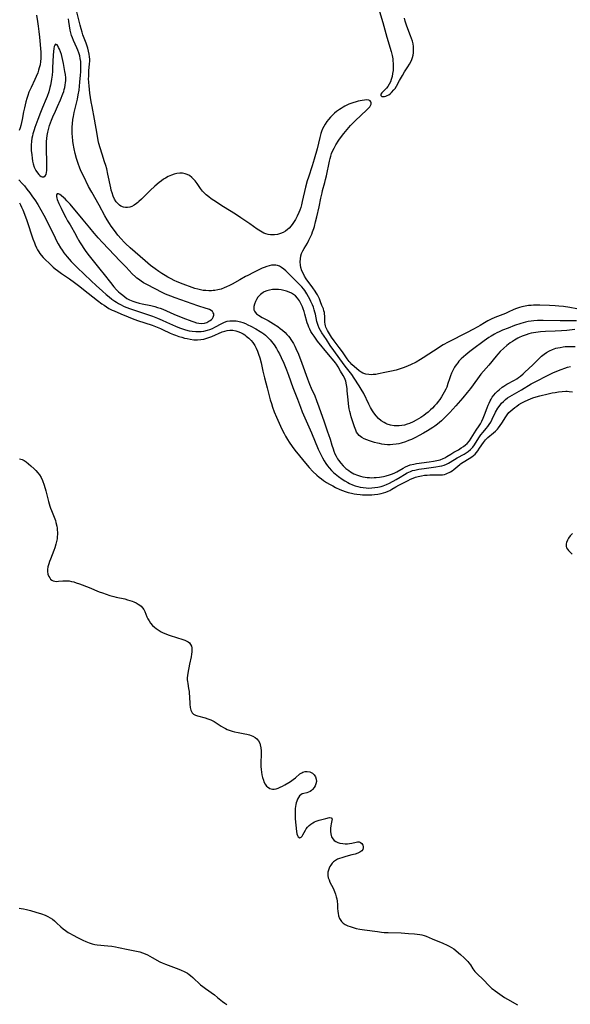
# Model space of a CAD drawing. Units: inches. Extents: x 2102338 to 2107739, y 212853 to 218293.
# Drawn here: x 2105374 to 2105509, y 214885 to 215127 of the extents above; entities that cross this region are included whole.
import ezdxf

# ---------------------------------------------------------------- set-up
doc = ezdxf.new("R2010")
doc.units = ezdxf.units.IN
doc.header["$MEASUREMENT"] = 0
doc.layers.add('c_29_T13S_R20E', color=135, linetype='Continuous')

msp = doc.modelspace()

# ---------------------------------------------------------------- linework, layer by layer
at = {"layer": 'c_29_T13S_R20E'}
for points in [[(2105510.68, 215055.57, 832), (2105509, 215055.87, 832), (2105507.45, 215056.08, 832), (2105506.3, 215056.2, 832), (2105505.4, 215056.28, 832), (2105503.97, 215056.35, 832), (2105501.64, 215056.42, 832), (2105500.84, 215056.43, 832), (2105500.04, 215056.42, 832), (2105499.45, 215056.38, 832), (2105498.83, 215056.33, 832), (2105498.02, 215056.21, 832), (2105497.22, 215056.05, 832), (2105496.59, 215055.87, 832), (2105495.9, 215055.63, 832), (2105495.22, 215055.35, 832), (2105493.83, 215054.69, 832), (2105493.18, 215054.41, 832), (2105490.52, 215053.41, 832), (2105489.62, 215053.01, 832), (2105488.81, 215052.6, 832), (2105488.03, 215052.14, 832), (2105486.95, 215051.47, 832), (2105486.36, 215051.12, 832), (2105485.15, 215050.45, 832), (2105483.72, 215049.71, 832), (2105479.1, 215047.37, 832), (2105477.84, 215046.67, 832), (2105477.17, 215046.27, 832), (2105476.6, 215045.9, 832), (2105474.37, 215044.4, 832), (2105472.95, 215043.48, 832), (2105472.27, 215043.06, 832), (2105471.2, 215042.46, 832), (2105469.81, 215041.75, 832), (2105469.26, 215041.5, 832), (2105468.66, 215041.26, 832), (2105468.06, 215041.03, 832), (2105467.01, 215040.69, 832), (2105466.34, 215040.51, 832), (2105465.12, 215040.23, 832), (2105463.49, 215039.89, 832), (2105461.95, 215039.56, 832), (2105461.29, 215039.44, 832), (2105460.68, 215039.37, 832), (2105460.28, 215039.36, 832), (2105459.55, 215039.39, 832), (2105458.85, 215039.5, 832), (2105458.1, 215039.76, 832), (2105457.73, 215039.96, 832), (2105457.25, 215040.3, 832), (2105455.44, 215041.9, 832), (2105454.99, 215042.33, 832), (2105454.78, 215042.57, 832), (2105454.23, 215043.27, 832), (2105453.09, 215044.97, 832), (2105452.3, 215046.06, 832), (2105451.53, 215047.06, 832), (2105451.07, 215047.69, 832), (2105450.45, 215048.61, 832), (2105449.45, 215050.18, 832), (2105449.18, 215050.69, 832), (2105449.04, 215051.01, 832), (2105448.93, 215051.34, 832), (2105448.84, 215051.74, 832), (2105448.78, 215052.25, 832), (2105448.77, 215052.77, 832), (2105448.76, 215053.84, 832), (2105448.73, 215054.24, 832), (2105448.65, 215054.66, 832), (2105448.55, 215055.08, 832), (2105448.41, 215055.51, 832), (2105448.07, 215056.4, 832), (2105447.73, 215057.23, 832), (2105447.42, 215057.97, 832), (2105446.93, 215058.98, 832), (2105446.67, 215059.45, 832), (2105446.39, 215059.91, 832), (2105445.85, 215060.72, 832), (2105444.18, 215062.95, 832), (2105443.78, 215063.55, 832), (2105443.49, 215064.1, 832), (2105443.15, 215064.89, 832), (2105442.9, 215065.72, 832), (2105442.79, 215066.31, 832), (2105442.73, 215067.06, 832), (2105442.76, 215067.8, 832), (2105442.88, 215068.53, 832), (2105443.07, 215069.13, 832), (2105443.37, 215069.8, 832), (2105443.66, 215070.33, 832), (2105444.48, 215071.71, 832), (2105444.85, 215072.38, 832), (2105445.27, 215073.25, 832), (2105445.54, 215073.85, 832), (2105445.78, 215074.46, 832), (2105446.05, 215075.26, 832), (2105446.22, 215075.8, 832), (2105446.51, 215076.9, 832), (2105446.79, 215078.14, 832), (2105447.34, 215080.59, 832), (2105447.78, 215082.75, 832), (2105448.08, 215084.07, 832), (2105448.21, 215084.6, 832), (2105448.79, 215086.62, 832), (2105448.97, 215087.3, 832), (2105449.19, 215088.25, 832), (2105449.91, 215091.82, 832), (2105450.06, 215092.45, 832), (2105450.24, 215093.07, 832), (2105450.44, 215093.68, 832), (2105450.69, 215094.28, 832), (2105451.07, 215095.05, 832), (2105451.5, 215095.8, 832), (2105452.23, 215096.96, 832), (2105452.88, 215097.9, 832), (2105453.42, 215098.6, 832), (2105454.22, 215099.58, 832), (2105455.09, 215100.58, 832), (2105455.66, 215101.18, 832), (2105456.34, 215101.83, 832), (2105459.01, 215104.34, 832), (2105459.34, 215104.66, 832), (2105459.82, 215105.21, 832), (2105460.02, 215105.53, 832), (2105460.14, 215105.84, 832), (2105460.17, 215106.13, 832), (2105460.11, 215106.42, 832), (2105459.94, 215106.66, 832), (2105459.58, 215106.85, 832), (2105459.03, 215106.91, 832), (2105458.49, 215106.85, 832), (2105457.97, 215106.77, 832), (2105456.93, 215106.55, 832), (2105456.45, 215106.42, 832), (2105455.67, 215106.18, 832), (2105455.18, 215106.01, 832), (2105454.71, 215105.82, 832), (2105454.15, 215105.57, 832), (2105453.7, 215105.34, 832), (2105453.26, 215105.09, 832), (2105452.8, 215104.8, 832), (2105452.36, 215104.5, 832), (2105451.67, 215104.01, 832), (2105451.16, 215103.59, 832), (2105450.66, 215103.14, 832), (2105450.15, 215102.63, 832), (2105449.67, 215102.09, 832), (2105449.28, 215101.58, 832), (2105448.85, 215100.95, 832), (2105448.51, 215100.38, 832), (2105448.22, 215099.78, 832), (2105447.94, 215099.1, 832), (2105447.79, 215098.64, 832), (2105447.52, 215097.67, 832), (2105447.2, 215096.28, 832), (2105446.85, 215094.84, 832), (2105446.17, 215092.33, 832), (2105445.69, 215090.71, 832), (2105444.74, 215087.91, 832), (2105444.46, 215087.01, 832), (2105444.04, 215085.45, 832), (2105443.23, 215081.9, 832), (2105443.02, 215081.06, 832), (2105442.84, 215080.44, 832), (2105442.63, 215079.8, 832), (2105442.4, 215079.18, 832), (2105442, 215078.28, 832), (2105441.57, 215077.49, 832), (2105441.26, 215076.99, 832), (2105440.93, 215076.51, 832), (2105440.48, 215075.93, 832), (2105440, 215075.4, 832), (2105439.56, 215075, 832), (2105439.1, 215074.66, 832), (2105438.51, 215074.32, 832), (2105437.89, 215074.05, 832), (2105437.12, 215073.82, 832), (2105436.44, 215073.71, 832), (2105435.94, 215073.7, 832), (2105435.44, 215073.73, 832), (2105434.84, 215073.83, 832), (2105434.31, 215073.97, 832), (2105433.8, 215074.16, 832), (2105433.35, 215074.37, 832), (2105432.92, 215074.61, 832), (2105432.17, 215075.1, 832), (2105430.3, 215076.44, 832), (2105428.16, 215077.91, 832), (2105426.79, 215078.79, 832), (2105423.86, 215080.6, 832), (2105421.48, 215082.16, 832), (2105420.85, 215082.59, 832), (2105420.24, 215083.03, 832), (2105419.6, 215083.57, 832), (2105419.03, 215084.12, 832), (2105418.73, 215084.46, 832), (2105418.21, 215085.13, 832), (2105417.37, 215086.37, 832), (2105416.92, 215086.97, 832), (2105416.52, 215087.43, 832), (2105416.09, 215087.85, 832), (2105415.53, 215088.27, 832), (2105414.92, 215088.58, 832), (2105414.42, 215088.74, 832), (2105413.8, 215088.84, 832), (2105413.16, 215088.85, 832), (2105412.42, 215088.77, 832), (2105411.74, 215088.61, 832), (2105411.05, 215088.38, 832), (2105410.3, 215088.04, 832), (2105409.6, 215087.66, 832), (2105409.14, 215087.37, 832), (2105408.62, 215087.01, 832), (2105408.04, 215086.56, 832), (2105406.96, 215085.65, 832), (2105405.86, 215084.63, 832), (2105403.74, 215082.47, 832), (2105403.1, 215081.88, 832), (2105402.85, 215081.67, 832), (2105402.51, 215081.4, 832), (2105401.92, 215081, 832), (2105401.32, 215080.68, 832), (2105400.81, 215080.5, 832), (2105400.3, 215080.41, 832), (2105399.79, 215080.43, 832), (2105399.3, 215080.53, 832), (2105398.65, 215080.8, 832), (2105398.33, 215081, 832), (2105398.03, 215081.25, 832), (2105397.79, 215081.49, 832), (2105397.51, 215081.85, 832), (2105397.11, 215082.51, 832), (2105396.77, 215083.24, 832), (2105396.48, 215084.08, 832), (2105396.3, 215084.69, 832), (2105396.15, 215085.31, 832), (2105395.47, 215088.63, 832), (2105395.16, 215089.92, 832), (2105394.91, 215090.8, 832), (2105394.63, 215091.68, 832), (2105394.01, 215093.54, 832), (2105393.53, 215095.07, 832), (2105393.24, 215096.19, 832), (2105393.08, 215096.89, 832), (2105392.78, 215098.45, 832), (2105392.16, 215102.13, 832), (2105391.56, 215105.28, 832), (2105391.35, 215106.43, 832), (2105391.02, 215108.54, 832), (2105390.91, 215109.42, 832), (2105390.82, 215110.3, 832), (2105390.76, 215111.18, 832), (2105390.73, 215112.1, 832), (2105390.74, 215112.64, 832), (2105390.8, 215114.09, 832), (2105390.93, 215115.64, 832), (2105390.98, 215116.49, 832), (2105390.98, 215116.88, 832), (2105390.95, 215117.48, 832), (2105390.87, 215118.11, 832), (2105390.72, 215118.85, 832), (2105390.53, 215119.58, 832), (2105390.36, 215120.11, 832), (2105390.1, 215120.84, 832), (2105389.32, 215122.87, 832), (2105389.1, 215123.53, 832), (2105388.85, 215124.36, 832), (2105388.63, 215125.21, 832), (2105387.82, 215128.49, 832)], [(2105462.2, 215128.63, 832), (2105463.01, 215125.88, 832), (2105463.99, 215122.26, 832), (2105465.04, 215118.78, 832), (2105465.3, 215117.78, 832), (2105465.46, 215116.93, 832), (2105465.52, 215116.49, 832), (2105465.57, 215115.84, 832), (2105465.59, 215115.18, 832), (2105465.57, 215114.53, 832), (2105465.53, 215114.07, 832), (2105465.44, 215113.36, 832), (2105465.3, 215112.6, 832), (2105465.1, 215111.87, 832), (2105464.88, 215111.32, 832), (2105464.59, 215110.73, 832), (2105464.24, 215110.2, 832), (2105463.89, 215109.76, 832), (2105462.79, 215108.59, 832), (2105462.57, 215108.31, 832), (2105462.5, 215107.98, 832), (2105462.78, 215107.72, 832), (2105463.16, 215107.68, 832), (2105463.46, 215107.73, 832), (2105463.76, 215107.82, 832), (2105464.13, 215107.97, 832), (2105464.5, 215108.16, 832), (2105464.83, 215108.4, 832), (2105465.15, 215108.7, 832), (2105465.74, 215109.35, 832), (2105466.03, 215109.7, 832), (2105466.41, 215110.28, 832), (2105467.15, 215111.66, 832), (2105467.82, 215112.9, 832), (2105468.35, 215113.75, 832), (2105469.2, 215115, 832), (2105469.6, 215115.67, 832), (2105469.95, 215116.38, 832), (2105470.13, 215116.82, 832), (2105470.29, 215117.27, 832), (2105470.44, 215117.87, 832), (2105470.54, 215118.47, 832), (2105470.58, 215118.83, 832), (2105470.6, 215119.41, 832), (2105470.56, 215119.99, 832), (2105470.46, 215120.64, 832), (2105470.3, 215121.29, 832), (2105470.1, 215121.94, 832), (2105469.86, 215122.6, 832), (2105469.17, 215124.38, 832), (2105468.85, 215125.26, 832), (2105468.54, 215126.23, 832), (2105468.35, 215126.94, 832)], [(2105377.93, 215127.7, 830), (2105378.18, 215126.18, 830), (2105378.34, 215125.03, 830), (2105378.5, 215123.72, 830), (2105378.65, 215122.3, 830), (2105378.98, 215118.58, 830), (2105379.01, 215117.66, 830), (2105379, 215117.04, 830), (2105378.93, 215116.29, 830), (2105378.79, 215115.51, 830), (2105378.59, 215114.73, 830), (2105378.44, 215114.21, 830), (2105378.2, 215113.53, 830), (2105377.85, 215112.65, 830), (2105377.52, 215111.9, 830), (2105376.58, 215109.93, 830), (2105376.06, 215108.76, 830), (2105375.74, 215107.92, 830), (2105375.5, 215107.19, 830), (2105375.28, 215106.44, 830), (2105375.09, 215105.7, 830), (2105374.92, 215104.96, 830), (2105374.72, 215103.98, 830), (2105374.37, 215102.04, 830), (2105374.21, 215101.29, 830), (2105374.05, 215100.62, 830), (2105373.86, 215099.98, 830), (2105373.64, 215099.4, 830)], [(2105510.66, 215052.63, 830), (2105507.76, 215052.58, 830), (2105506.6, 215052.57, 830), (2105502.4, 215052.66, 830), (2105501.03, 215052.64, 830), (2105500.11, 215052.58, 830), (2105499.45, 215052.51, 830), (2105498.78, 215052.4, 830), (2105498.11, 215052.26, 830), (2105496.91, 215051.93, 830), (2105495.41, 215051.43, 830), (2105493.8, 215050.82, 830), (2105492.47, 215050.27, 830), (2105491.65, 215049.9, 830), (2105491.07, 215049.61, 830), (2105490.5, 215049.32, 830), (2105489.68, 215048.84, 830), (2105489.1, 215048.48, 830), (2105487.91, 215047.66, 830), (2105485.05, 215045.57, 830), (2105484.42, 215045.08, 830), (2105483.44, 215044.27, 830), (2105482.87, 215043.77, 830), (2105482.29, 215043.22, 830), (2105481.74, 215042.66, 830), (2105481.42, 215042.28, 830), (2105481.03, 215041.77, 830), (2105480.64, 215041.17, 830), (2105480.3, 215040.54, 830), (2105479.93, 215039.76, 830), (2105479.65, 215039.04, 830), (2105479.42, 215038.38, 830), (2105479.04, 215037.2, 830), (2105478.72, 215036.33, 830), (2105478.47, 215035.77, 830), (2105478.1, 215035.03, 830), (2105477.79, 215034.49, 830), (2105477.47, 215033.95, 830), (2105477.01, 215033.27, 830), (2105476.61, 215032.73, 830), (2105476.19, 215032.21, 830), (2105475.72, 215031.68, 830), (2105475.23, 215031.17, 830), (2105474.73, 215030.7, 830), (2105474.14, 215030.18, 830), (2105473.61, 215029.76, 830), (2105473.07, 215029.35, 830), (2105472.36, 215028.86, 830), (2105471.81, 215028.52, 830), (2105471.25, 215028.19, 830), (2105470.44, 215027.75, 830), (2105469.62, 215027.38, 830), (2105468.98, 215027.16, 830), (2105468.33, 215026.98, 830), (2105467.67, 215026.85, 830), (2105467.01, 215026.78, 830), (2105466.42, 215026.77, 830), (2105465.77, 215026.81, 830), (2105464.9, 215026.96, 830), (2105464.06, 215027.23, 830), (2105463.75, 215027.37, 830), (2105463.34, 215027.59, 830), (2105462.64, 215028.06, 830), (2105462, 215028.62, 830), (2105461.39, 215029.25, 830), (2105460.83, 215029.95, 830), (2105460.46, 215030.49, 830), (2105460, 215031.29, 830), (2105459.57, 215032.13, 830), (2105458.32, 215034.73, 830), (2105457.74, 215035.81, 830), (2105457.25, 215036.6, 830), (2105456, 215038.48, 830), (2105455.37, 215039.4, 830), (2105455.06, 215039.82, 830), (2105453.76, 215041.47, 830), (2105452.44, 215043.29, 830), (2105450.96, 215045.29, 830), (2105450.09, 215046.56, 830), (2105449.16, 215047.98, 830), (2105448.06, 215049.62, 830), (2105447.7, 215050.2, 830), (2105447.38, 215050.83, 830), (2105447.12, 215051.47, 830), (2105446.97, 215051.96, 830), (2105446.84, 215052.45, 830), (2105446.46, 215054.22, 830), (2105446.32, 215054.75, 830), (2105446.17, 215055.28, 830), (2105445.96, 215055.92, 830), (2105445.73, 215056.55, 830), (2105445.37, 215057.38, 830), (2105445.17, 215057.79, 830), (2105444.79, 215058.52, 830), (2105444.37, 215059.22, 830), (2105443.85, 215060.01, 830), (2105443.49, 215060.48, 830), (2105443.11, 215060.93, 830), (2105442.74, 215061.33, 830), (2105442.36, 215061.72, 830), (2105440.98, 215063.05, 830), (2105439.21, 215064.85, 830), (2105438.67, 215065.32, 830), (2105438.09, 215065.73, 830), (2105437.64, 215065.99, 830), (2105437.17, 215066.17, 830), (2105436.76, 215066.26, 830), (2105436.33, 215066.3, 830), (2105435.65, 215066.25, 830), (2105435.11, 215066.13, 830), (2105434.55, 215065.96, 830), (2105433.87, 215065.7, 830), (2105433.38, 215065.5, 830), (2105432.05, 215064.89, 830), (2105431.2, 215064.47, 830), (2105429.81, 215063.77, 830), (2105429.31, 215063.49, 830), (2105427.88, 215062.7, 830), (2105426.01, 215061.62, 830), (2105425.33, 215061.25, 830), (2105424.63, 215060.91, 830), (2105424.05, 215060.66, 830), (2105423.29, 215060.41, 830), (2105422.51, 215060.21, 830), (2105421.72, 215060.07, 830), (2105421.35, 215060.03, 830), (2105420.9, 215060, 830), (2105420.23, 215059.98, 830), (2105419.56, 215060.01, 830), (2105418.89, 215060.08, 830), (2105418.21, 215060.19, 830), (2105417.52, 215060.36, 830), (2105416.82, 215060.56, 830), (2105416.13, 215060.79, 830), (2105413.99, 215061.58, 830), (2105412.44, 215062.2, 830), (2105411.78, 215062.5, 830), (2105410.97, 215062.88, 830), (2105410.18, 215063.3, 830), (2105409.5, 215063.7, 830), (2105408.74, 215064.19, 830), (2105407.99, 215064.69, 830), (2105407.04, 215065.37, 830), (2105405.96, 215066.21, 830), (2105404.62, 215067.35, 830), (2105400.93, 215070.57, 830), (2105399.82, 215071.58, 830), (2105399.43, 215071.96, 830), (2105398.7, 215072.73, 830), (2105397.89, 215073.68, 830), (2105397.04, 215074.79, 830), (2105396.29, 215075.84, 830), (2105395.83, 215076.52, 830), (2105395.29, 215077.41, 830), (2105394.71, 215078.41, 830), (2105393.28, 215081.05, 830), (2105391.47, 215084.18, 830), (2105390.7, 215085.64, 830), (2105389.42, 215088.21, 830), (2105388.83, 215089.49, 830), (2105388.48, 215090.32, 830), (2105388.21, 215091.03, 830), (2105387.97, 215091.75, 830), (2105387.74, 215092.48, 830), (2105387.39, 215093.75, 830), (2105387.15, 215094.84, 830), (2105386.91, 215096.17, 830), (2105386.83, 215096.76, 830), (2105386.72, 215097.91, 830), (2105386.69, 215098.53, 830), (2105386.68, 215099.7, 830), (2105386.69, 215100.24, 830), (2105386.74, 215100.98, 830), (2105386.87, 215102.1, 830), (2105386.99, 215102.83, 830), (2105387.19, 215103.79, 830), (2105387.99, 215107.1, 830), (2105388.19, 215108.13, 830), (2105388.36, 215109.24, 830), (2105388.58, 215111.25, 830), (2105388.72, 215112.94, 830), (2105388.77, 215113.78, 830), (2105388.81, 215114.64, 830), (2105388.81, 215115.49, 830), (2105388.77, 215116.32, 830), (2105388.68, 215117.05, 830), (2105388.54, 215117.74, 830), (2105388.34, 215118.44, 830), (2105388.08, 215119.14, 830), (2105387.86, 215119.68, 830), (2105387.02, 215121.5, 830), (2105386.76, 215122.1, 830), (2105386.53, 215122.71, 830), (2105386.33, 215123.35, 830), (2105386.19, 215124.02, 830), (2105385.87, 215126.15, 830), (2105385.74, 215126.81, 830)], [(2105373.58, 215087.27, 830), (2105374.5, 215086.25, 830), (2105374.94, 215085.73, 830), (2105375.57, 215084.96, 830), (2105376.26, 215084.05, 830), (2105376.96, 215083.08, 830), (2105377.49, 215082.29, 830), (2105378.2, 215081.16, 830), (2105378.99, 215079.84, 830), (2105379.72, 215078.52, 830), (2105380.5, 215077.01, 830), (2105382.46, 215072.99, 830), (2105382.86, 215072.23, 830), (2105383.23, 215071.54, 830), (2105383.84, 215070.53, 830), (2105384.23, 215069.93, 830), (2105384.65, 215069.34, 830), (2105385.48, 215068.29, 830), (2105386.45, 215067.19, 830), (2105387.36, 215066.25, 830), (2105387.94, 215065.69, 830), (2105391.37, 215062.41, 830), (2105392.57, 215061.3, 830), (2105394.14, 215059.88, 830), (2105395.03, 215059.09, 830), (2105395.74, 215058.51, 830), (2105396.45, 215057.95, 830), (2105397.18, 215057.42, 830), (2105397.58, 215057.16, 830), (2105398.06, 215056.87, 830), (2105398.68, 215056.53, 830), (2105399.32, 215056.21, 830), (2105399.9, 215055.96, 830), (2105401.03, 215055.53, 830), (2105402.49, 215055.05, 830), (2105404.73, 215054.35, 830), (2105405.46, 215054.1, 830), (2105406.38, 215053.77, 830), (2105407.66, 215053.24, 830), (2105408.83, 215052.74, 830), (2105409.89, 215052.26, 830), (2105412.03, 215051.26, 830), (2105413.06, 215050.84, 830), (2105413.77, 215050.59, 830), (2105414.49, 215050.37, 830), (2105415.47, 215050.14, 830), (2105416.15, 215050.03, 830), (2105417.03, 215049.94, 830), (2105417.69, 215049.93, 830), (2105418.34, 215049.96, 830), (2105419.04, 215050.06, 830), (2105419.9, 215050.27, 830), (2105420.53, 215050.48, 830), (2105421.15, 215050.73, 830), (2105421.74, 215051.01, 830), (2105423.45, 215051.94, 830), (2105424.1, 215052.25, 830), (2105424.78, 215052.48, 830), (2105425.46, 215052.6, 830), (2105425.99, 215052.63, 830), (2105426.52, 215052.62, 830), (2105426.98, 215052.57, 830), (2105427.43, 215052.49, 830), (2105428.03, 215052.35, 830), (2105428.63, 215052.16, 830), (2105429.24, 215051.92, 830), (2105429.86, 215051.65, 830), (2105430.59, 215051.29, 830), (2105431.85, 215050.63, 830), (2105432.88, 215050.01, 830), (2105433.29, 215049.74, 830), (2105433.76, 215049.39, 830), (2105434.22, 215049.03, 830), (2105434.8, 215048.51, 830), (2105435.33, 215047.94, 830), (2105435.68, 215047.53, 830), (2105436, 215047.11, 830), (2105436.31, 215046.68, 830), (2105436.9, 215045.76, 830), (2105437.24, 215045.17, 830), (2105437.61, 215044.48, 830), (2105438.05, 215043.59, 830), (2105438.66, 215042.23, 830), (2105439.35, 215040.55, 830), (2105439.85, 215039.21, 830), (2105440.94, 215036.21, 830), (2105442.03, 215033.36, 830), (2105442.78, 215031.34, 830), (2105443.2, 215030.25, 830), (2105443.82, 215028.79, 830), (2105445.49, 215025.09, 830), (2105447.17, 215021.09, 830), (2105447.56, 215020.21, 830), (2105447.87, 215019.56, 830), (2105448.2, 215018.92, 830), (2105448.63, 215018.16, 830), (2105449.01, 215017.57, 830), (2105449.41, 215017, 830), (2105449.84, 215016.46, 830), (2105450.39, 215015.84, 830), (2105450.98, 215015.26, 830), (2105451.3, 215014.97, 830), (2105452.09, 215014.33, 830), (2105453, 215013.69, 830), (2105453.7, 215013.25, 830), (2105454.42, 215012.85, 830), (2105454.87, 215012.62, 830), (2105455.57, 215012.31, 830), (2105456.21, 215012.06, 830), (2105456.86, 215011.86, 830), (2105457.47, 215011.71, 830), (2105458.2, 215011.6, 830), (2105458.89, 215011.53, 830), (2105459.57, 215011.51, 830), (2105460.33, 215011.53, 830), (2105461.06, 215011.6, 830), (2105461.83, 215011.72, 830), (2105462.59, 215011.9, 830), (2105463.13, 215012.07, 830), (2105463.51, 215012.21, 830), (2105463.91, 215012.38, 830), (2105464.63, 215012.72, 830), (2105466.28, 215013.6, 830), (2105467.26, 215014.18, 830), (2105468.31, 215014.84, 830), (2105469, 215015.23, 830), (2105469.79, 215015.59, 830), (2105470.34, 215015.78, 830), (2105470.9, 215015.93, 830), (2105471.91, 215016.14, 830), (2105473.16, 215016.32, 830), (2105476.02, 215016.68, 830), (2105476.94, 215016.84, 830), (2105477.53, 215016.97, 830), (2105478.11, 215017.15, 830), (2105478.64, 215017.36, 830), (2105479.15, 215017.61, 830), (2105479.58, 215017.85, 830), (2105481.26, 215018.89, 830), (2105482.98, 215019.85, 830), (2105483.5, 215020.16, 830), (2105483.99, 215020.49, 830), (2105484.59, 215021, 830), (2105485.12, 215021.58, 830), (2105485.52, 215022.12, 830), (2105486.64, 215023.86, 830), (2105487.11, 215024.54, 830), (2105487.68, 215025.25, 830), (2105488.41, 215026.12, 830), (2105488.8, 215026.6, 830), (2105489.16, 215027.1, 830), (2105489.55, 215027.71, 830), (2105489.93, 215028.45, 830), (2105490.74, 215030.14, 830), (2105491.3, 215031.12, 830), (2105491.83, 215031.86, 830), (2105492.22, 215032.33, 830), (2105492.64, 215032.78, 830), (2105493.21, 215033.29, 830), (2105493.69, 215033.66, 830), (2105494.23, 215034.02, 830), (2105494.78, 215034.36, 830), (2105497.08, 215035.63, 830), (2105499.52, 215037.09, 830), (2105500.82, 215037.79, 830), (2105503.34, 215039.06, 830), (2105504.8, 215039.78, 830), (2105506.17, 215040.38, 830), (2105506.89, 215040.66, 830), (2105507.75, 215040.96, 830), (2105508.45, 215041.18, 830), (2105509.18, 215041.37, 830)], [(2105373.7, 215081.6, 832), (2105373.98, 215081.07, 832), (2105374.26, 215080.49, 832), (2105374.52, 215079.89, 832), (2105374.95, 215078.82, 832), (2105375.51, 215077.26, 832), (2105377, 215072.78, 832), (2105377.39, 215071.74, 832), (2105377.59, 215071.26, 832), (2105377.92, 215070.54, 832), (2105378.19, 215070.02, 832), (2105378.49, 215069.52, 832), (2105378.76, 215069.13, 832), (2105379.06, 215068.74, 832), (2105379.57, 215068.17, 832), (2105380.03, 215067.69, 832), (2105381.1, 215066.66, 832), (2105382.04, 215065.81, 832), (2105382.52, 215065.39, 832), (2105383.08, 215064.95, 832), (2105384.07, 215064.23, 832), (2105385.98, 215062.93, 832), (2105387.25, 215062, 832), (2105388.25, 215061.25, 832), (2105390.6, 215059.37, 832), (2105392.9, 215057.58, 832), (2105393.98, 215056.78, 832), (2105394.5, 215056.41, 832), (2105395.1, 215056.02, 832), (2105395.71, 215055.66, 832), (2105396.53, 215055.23, 832), (2105396.99, 215055.01, 832), (2105398.6, 215054.3, 832), (2105400.43, 215053.55, 832), (2105401.46, 215053.15, 832), (2105402.77, 215052.68, 832), (2105406.31, 215051.52, 832), (2105407.59, 215051.05, 832), (2105408.42, 215050.71, 832), (2105408.91, 215050.48, 832), (2105410.78, 215049.58, 832), (2105411.61, 215049.22, 832), (2105412.08, 215049.04, 832), (2105412.93, 215048.75, 832), (2105413.6, 215048.55, 832), (2105414.26, 215048.37, 832), (2105414.93, 215048.22, 832), (2105415.69, 215048.08, 832), (2105416.58, 215047.96, 832), (2105417.47, 215047.91, 832), (2105418.32, 215047.97, 832), (2105419.07, 215048.11, 832), (2105419.55, 215048.25, 832), (2105420.04, 215048.41, 832), (2105421.02, 215048.77, 832), (2105423.57, 215049.86, 832), (2105424.18, 215050.08, 832), (2105424.78, 215050.24, 832), (2105425.4, 215050.31, 832), (2105426.16, 215050.27, 832), (2105426.91, 215050.13, 832), (2105427.38, 215049.98, 832), (2105428.03, 215049.7, 832), (2105428.67, 215049.36, 832), (2105429.07, 215049.12, 832), (2105429.47, 215048.85, 832), (2105430.12, 215048.33, 832), (2105430.66, 215047.8, 832), (2105431.09, 215047.26, 832), (2105431.57, 215046.52, 832), (2105431.93, 215045.85, 832), (2105432.23, 215045.15, 832), (2105432.49, 215044.44, 832), (2105432.77, 215043.53, 832), (2105433.1, 215042.27, 832), (2105433.55, 215040.24, 832), (2105433.94, 215038.62, 832), (2105434.62, 215036.15, 832), (2105435.36, 215033.22, 832), (2105435.64, 215032.25, 832), (2105435.92, 215031.37, 832), (2105436.35, 215030.22, 832), (2105436.89, 215028.94, 832), (2105438.23, 215026, 832), (2105438.77, 215024.88, 832), (2105439.11, 215024.24, 832), (2105439.57, 215023.43, 832), (2105439.98, 215022.77, 832), (2105440.72, 215021.68, 832), (2105441.36, 215020.84, 832), (2105444.41, 215017.1, 832), (2105444.9, 215016.54, 832), (2105445.84, 215015.55, 832), (2105446.77, 215014.67, 832), (2105447.4, 215014.15, 832), (2105447.92, 215013.75, 832), (2105448.47, 215013.37, 832), (2105449.18, 215012.9, 832), (2105449.94, 215012.45, 832), (2105450.72, 215012.02, 832), (2105451.4, 215011.67, 832), (2105452.45, 215011.17, 832), (2105453.08, 215010.9, 832), (2105453.77, 215010.65, 832), (2105454.47, 215010.43, 832), (2105455.31, 215010.21, 832), (2105455.96, 215010.09, 832), (2105456.61, 215009.98, 832), (2105457.43, 215009.89, 832), (2105458.06, 215009.84, 832), (2105458.9, 215009.81, 832), (2105459.74, 215009.81, 832), (2105460.35, 215009.84, 832), (2105460.97, 215009.89, 832), (2105461.81, 215009.99, 832), (2105462.62, 215010.15, 832), (2105463.16, 215010.29, 832), (2105463.77, 215010.49, 832), (2105464.36, 215010.74, 832), (2105464.72, 215010.92, 832), (2105465.24, 215011.2, 832), (2105466.26, 215011.8, 832), (2105466.96, 215012.19, 832), (2105469.22, 215013.36, 832), (2105469.86, 215013.69, 832), (2105470.46, 215013.95, 832), (2105471.07, 215014.16, 832), (2105471.7, 215014.34, 832), (2105472.55, 215014.53, 832), (2105473.3, 215014.65, 832), (2105473.9, 215014.71, 832), (2105474.59, 215014.76, 832), (2105475.27, 215014.77, 832), (2105476.46, 215014.75, 832), (2105477.29, 215014.76, 832), (2105477.73, 215014.79, 832), (2105478.16, 215014.86, 832), (2105478.56, 215014.97, 832), (2105478.95, 215015.12, 832), (2105479.33, 215015.3, 832), (2105479.69, 215015.51, 832), (2105480.09, 215015.77, 832), (2105480.47, 215016.06, 832), (2105481.43, 215016.89, 832), (2105481.92, 215017.3, 832), (2105482.14, 215017.47, 832), (2105482.75, 215017.87, 832), (2105484.25, 215018.75, 832), (2105484.86, 215019.16, 832), (2105485.29, 215019.49, 832), (2105485.69, 215019.85, 832), (2105486.03, 215020.23, 832), (2105486.35, 215020.63, 832), (2105486.81, 215021.27, 832), (2105487.75, 215022.69, 832), (2105488.27, 215023.35, 832), (2105488.85, 215023.92, 832), (2105490.21, 215025.05, 832), (2105490.71, 215025.51, 832), (2105491.19, 215026, 832), (2105491.47, 215026.33, 832), (2105491.88, 215026.87, 832), (2105492.27, 215027.44, 832), (2105493.24, 215029.01, 832), (2105493.59, 215029.52, 832), (2105494.02, 215030.03, 832), (2105494.49, 215030.5, 832), (2105494.95, 215030.9, 832), (2105495.43, 215031.27, 832), (2105495.95, 215031.65, 832), (2105496.49, 215032.01, 832), (2105497.16, 215032.41, 832), (2105497.97, 215032.86, 832), (2105498.54, 215033.12, 832), (2105499.51, 215033.51, 832), (2105500.17, 215033.73, 832), (2105501.62, 215034.13, 832), (2105503.65, 215034.63, 832), (2105504.67, 215034.86, 832), (2105505.39, 215035.01, 832), (2105506.21, 215035.14, 832), (2105507.1, 215035.24, 832), (2105507.99, 215035.28, 832), (2105508.35, 215035.27, 832), (2105508.85, 215035.24, 832), (2105509.61, 215035.16, 832)], [(2105510.19, 215050.47, 828), (2105508.27, 215050.21, 828), (2105506.94, 215050.1, 828), (2105505.36, 215050.02, 828), (2105503.01, 215049.96, 828), (2105501.78, 215049.88, 828), (2105501.18, 215049.82, 828), (2105500.64, 215049.75, 828), (2105500.05, 215049.65, 828), (2105499.47, 215049.53, 828), (2105498.87, 215049.38, 828), (2105498.27, 215049.19, 828), (2105497.76, 215049.01, 828), (2105497.26, 215048.82, 828), (2105496.5, 215048.48, 828), (2105496.18, 215048.33, 828), (2105495.38, 215047.88, 828), (2105494.87, 215047.55, 828), (2105494.36, 215047.2, 828), (2105493.49, 215046.53, 828), (2105492.74, 215045.88, 828), (2105491.88, 215045.05, 828), (2105491.26, 215044.38, 828), (2105490.85, 215043.91, 828), (2105489.06, 215041.73, 828), (2105487.15, 215039.48, 828), (2105486.31, 215038.38, 828), (2105484.56, 215035.96, 828), (2105483.76, 215034.95, 828), (2105482.7, 215033.69, 828), (2105480.97, 215031.68, 828), (2105479.52, 215030.09, 828), (2105478.37, 215028.9, 828), (2105477.47, 215028.06, 828), (2105476.95, 215027.62, 828), (2105476.42, 215027.19, 828), (2105475.81, 215026.73, 828), (2105475.32, 215026.38, 828), (2105474.66, 215025.95, 828), (2105473.99, 215025.53, 828), (2105473.01, 215024.97, 828), (2105471.99, 215024.43, 828), (2105471.09, 215023.96, 828), (2105470.05, 215023.46, 828), (2105469.32, 215023.15, 828), (2105468.62, 215022.89, 828), (2105467.56, 215022.55, 828), (2105466.92, 215022.39, 828), (2105466.28, 215022.27, 828), (2105465.51, 215022.18, 828), (2105464.84, 215022.15, 828), (2105464.16, 215022.16, 828), (2105463.4, 215022.22, 828), (2105462.79, 215022.3, 828), (2105462.18, 215022.41, 828), (2105461.72, 215022.52, 828), (2105460.99, 215022.72, 828), (2105459.73, 215023.12, 828), (2105459.06, 215023.36, 828), (2105458.43, 215023.62, 828), (2105457.88, 215023.91, 828), (2105457.53, 215024.15, 828), (2105457.18, 215024.45, 828), (2105456.87, 215024.79, 828), (2105456.59, 215025.23, 828), (2105456.36, 215025.7, 828), (2105456.05, 215026.56, 828), (2105455.26, 215029.03, 828), (2105455.06, 215029.7, 828), (2105454.9, 215030.33, 828), (2105454.77, 215030.93, 828), (2105454.67, 215031.53, 828), (2105454.57, 215032.28, 828), (2105454.48, 215033.2, 828), (2105454.29, 215035.4, 828), (2105454.23, 215036, 828), (2105454.1, 215036.89, 828), (2105453.91, 215037.74, 828), (2105453.6, 215038.61, 828), (2105453.31, 215039.17, 828), (2105452.64, 215040.26, 828), (2105452.04, 215041.29, 828), (2105451.6, 215041.97, 828), (2105451.38, 215042.28, 828), (2105451.06, 215042.69, 828), (2105449.65, 215044.31, 828), (2105447.01, 215047.62, 828), (2105446.11, 215048.81, 828), (2105445.68, 215049.45, 828), (2105445.35, 215049.98, 828), (2105445.06, 215050.53, 828), (2105444.84, 215051.01, 828), (2105444.65, 215051.51, 828), (2105444.47, 215052.1, 828), (2105443.89, 215054.25, 828), (2105443.7, 215054.88, 828), (2105443.48, 215055.5, 828), (2105443.27, 215056.06, 828), (2105443.05, 215056.56, 828), (2105442.8, 215057.05, 828), (2105442.55, 215057.49, 828), (2105442.09, 215058.14, 828), (2105441.57, 215058.7, 828), (2105441.09, 215059.07, 828), (2105440.56, 215059.38, 828), (2105439.99, 215059.65, 828), (2105439.39, 215059.86, 828), (2105439.01, 215059.98, 828), (2105438.71, 215060.06, 828), (2105438.05, 215060.19, 828), (2105437.39, 215060.27, 828), (2105436.73, 215060.31, 828), (2105436.34, 215060.3, 828), (2105435.93, 215060.27, 828), (2105435.21, 215060.15, 828), (2105434.52, 215059.96, 828), (2105433.87, 215059.68, 828), (2105433.62, 215059.54, 828), (2105433, 215059.07, 828), (2105432.65, 215058.73, 828), (2105432.34, 215058.37, 828), (2105431.99, 215057.86, 828), (2105431.7, 215057.32, 828), (2105431.46, 215056.69, 828), (2105431.33, 215056.15, 828), (2105431.3, 215055.64, 828), (2105431.35, 215055.28, 828), (2105431.48, 215054.95, 828), (2105431.65, 215054.71, 828), (2105432.01, 215054.34, 828), (2105432.46, 215054.01, 828), (2105433.41, 215053.45, 828), (2105434.87, 215052.66, 828), (2105435.52, 215052.28, 828), (2105436.17, 215051.88, 828), (2105437.23, 215051.16, 828), (2105437.82, 215050.73, 828), (2105438.39, 215050.27, 828), (2105439.01, 215049.71, 828), (2105439.44, 215049.27, 828), (2105439.84, 215048.8, 828), (2105440.15, 215048.41, 828), (2105440.44, 215047.99, 828), (2105440.76, 215047.5, 828), (2105441.05, 215046.99, 828), (2105441.37, 215046.4, 828), (2105441.66, 215045.79, 828), (2105442.27, 215044.39, 828), (2105443.12, 215042.21, 828), (2105444.51, 215038.31, 828), (2105445, 215037, 828), (2105445.4, 215036.02, 828), (2105446.28, 215034.14, 828), (2105446.75, 215033.03, 828), (2105447.33, 215031.44, 828), (2105448.57, 215027.74, 828), (2105449.45, 215025.32, 828), (2105449.68, 215024.66, 828), (2105450.05, 215023.51, 828), (2105450.49, 215022.02, 828), (2105450.78, 215021.13, 828), (2105450.99, 215020.55, 828), (2105451.25, 215019.92, 828), (2105451.55, 215019.31, 828), (2105451.88, 215018.72, 828), (2105452.1, 215018.38, 828), (2105452.67, 215017.64, 828), (2105453.31, 215016.94, 828), (2105453.95, 215016.34, 828), (2105454.63, 215015.79, 828), (2105455.11, 215015.46, 828), (2105455.91, 215015, 828), (2105456.76, 215014.64, 828), (2105457.53, 215014.39, 828), (2105458.08, 215014.26, 828), (2105458.65, 215014.16, 828), (2105459.18, 215014.1, 828), (2105459.76, 215014.06, 828), (2105460.34, 215014.05, 828), (2105460.88, 215014.07, 828), (2105461.41, 215014.1, 828), (2105462.2, 215014.19, 828), (2105462.7, 215014.27, 828), (2105463.19, 215014.36, 828), (2105463.81, 215014.51, 828), (2105464.63, 215014.73, 828), (2105465.42, 215015, 828), (2105465.94, 215015.23, 828), (2105466.47, 215015.5, 828), (2105468, 215016.43, 828), (2105468.58, 215016.73, 828), (2105469.2, 215016.98, 828), (2105469.75, 215017.17, 828), (2105470.62, 215017.38, 828), (2105471.34, 215017.51, 828), (2105474.43, 215017.93, 828), (2105475.47, 215018.09, 828), (2105476.3, 215018.26, 828), (2105477.1, 215018.47, 828), (2105477.86, 215018.74, 828), (2105478.28, 215018.94, 828), (2105478.78, 215019.22, 828), (2105479.76, 215019.84, 828), (2105480.51, 215020.29, 828), (2105481.59, 215020.91, 828), (2105482.31, 215021.35, 828), (2105482.86, 215021.72, 828), (2105483.37, 215022.12, 828), (2105483.76, 215022.49, 828), (2105484.29, 215023.1, 828), (2105484.76, 215023.77, 828), (2105485.95, 215025.7, 828), (2105486.7, 215026.82, 828), (2105487, 215027.31, 828), (2105487.33, 215027.91, 828), (2105487.68, 215028.7, 828), (2105488.01, 215029.52, 828), (2105488.64, 215031.24, 828), (2105488.88, 215031.85, 828), (2105489.12, 215032.39, 828), (2105489.39, 215032.92, 828), (2105489.64, 215033.37, 828), (2105489.93, 215033.81, 828), (2105490.3, 215034.31, 828), (2105490.71, 215034.78, 828), (2105491.23, 215035.3, 828), (2105491.6, 215035.64, 828), (2105492.38, 215036.27, 828), (2105492.79, 215036.56, 828), (2105493.54, 215037.04, 828), (2105495.42, 215038.03, 828), (2105495.97, 215038.35, 828), (2105496.4, 215038.64, 828), (2105496.82, 215038.96, 828), (2105497.53, 215039.57, 828), (2105497.95, 215039.96, 828), (2105499.85, 215041.8, 828), (2105501.35, 215043.29, 828), (2105501.98, 215043.87, 828), (2105502.65, 215044.4, 828), (2105503.24, 215044.81, 828), (2105503.97, 215045.23, 828), (2105504.74, 215045.57, 828), (2105505.54, 215045.84, 828), (2105506.05, 215045.97, 828), (2105506.57, 215046.08, 828), (2105507.31, 215046.19, 828), (2105507.85, 215046.25, 828), (2105508.96, 215046.31, 828), (2105510.29, 215046.32, 828)], [(2105373.75, 215018.67, 834), (2105374.06, 215018.63, 834), (2105374.4, 215018.52, 834), (2105374.9, 215018.26, 834), (2105375.41, 215017.92, 834), (2105376.52, 215016.98, 834), (2105377.3, 215016.25, 834), (2105377.78, 215015.78, 834), (2105378.23, 215015.28, 834), (2105378.64, 215014.74, 834), (2105379.04, 215014.06, 834), (2105379.38, 215013.33, 834), (2105379.8, 215012.18, 834), (2105380.19, 215010.86, 834), (2105380.88, 215008.17, 834), (2105381.19, 215007.04, 834), (2105381.36, 215006.54, 834), (2105381.59, 215005.97, 834), (2105382.26, 215004.34, 834), (2105382.56, 215003.49, 834), (2105382.7, 215003, 834), (2105382.89, 215002.17, 834), (2105382.97, 215001.67, 834), (2105383.02, 215001.17, 834), (2105383.06, 215000.64, 834), (2105383.05, 215000.11, 834), (2105383.02, 214999.58, 834), (2105382.95, 214999.04, 834), (2105382.82, 214998.37, 834), (2105382.66, 214997.71, 834), (2105382.4, 214996.85, 834), (2105382.15, 214996.14, 834), (2105381.33, 214994.05, 834), (2105381.11, 214993.45, 834), (2105380.91, 214992.86, 834), (2105380.73, 214992.18, 834), (2105380.62, 214991.53, 834), (2105380.61, 214991, 834), (2105380.72, 214990.33, 834), (2105380.95, 214989.73, 834), (2105381.15, 214989.41, 834), (2105381.39, 214989.13, 834), (2105381.69, 214988.89, 834), (2105382.04, 214988.71, 834), (2105382.42, 214988.6, 834), (2105382.79, 214988.57, 834), (2105383.34, 214988.59, 834), (2105384.35, 214988.71, 834), (2105384.86, 214988.74, 834), (2105385.38, 214988.74, 834), (2105385.93, 214988.68, 834), (2105386.48, 214988.58, 834), (2105387.08, 214988.43, 834), (2105387.68, 214988.23, 834), (2105388.47, 214987.95, 834), (2105390.86, 214987.03, 834), (2105393.35, 214986.04, 834), (2105394.16, 214985.73, 834), (2105395.01, 214985.43, 834), (2105395.94, 214985.14, 834), (2105396.89, 214984.87, 834), (2105397.49, 214984.72, 834), (2105399.6, 214984.25, 834), (2105400.31, 214984.07, 834), (2105400.88, 214983.9, 834), (2105401.43, 214983.71, 834), (2105401.81, 214983.56, 834), (2105402.38, 214983.3, 834), (2105402.9, 214983.01, 834), (2105403.27, 214982.76, 834), (2105403.61, 214982.49, 834), (2105403.97, 214982.11, 834), (2105404.26, 214981.69, 834), (2105404.5, 214981.21, 834), (2105405.03, 214979.86, 834), (2105405.24, 214979.39, 834), (2105405.56, 214978.84, 834), (2105405.94, 214978.31, 834), (2105406.42, 214977.77, 834), (2105406.95, 214977.28, 834), (2105407.33, 214976.99, 834), (2105408.03, 214976.5, 834), (2105408.53, 214976.21, 834), (2105409.04, 214975.95, 834), (2105409.69, 214975.66, 834), (2105410.23, 214975.44, 834), (2105410.79, 214975.26, 834), (2105413.86, 214974.33, 834), (2105414.39, 214974.14, 834), (2105414.87, 214973.91, 834), (2105415.21, 214973.7, 834), (2105415.5, 214973.45, 834), (2105415.79, 214973.09, 834), (2105415.98, 214972.67, 834), (2105416.08, 214972.21, 834), (2105416.1, 214971.7, 834), (2105416.07, 214971.22, 834), (2105416, 214970.7, 834), (2105415.89, 214970.06, 834), (2105415.54, 214968.19, 834), (2105415.09, 214966.04, 834), (2105415, 214965.43, 834), (2105414.96, 214964.91, 834), (2105414.96, 214964.39, 834), (2105415, 214963.95, 834), (2105415.07, 214963.51, 834), (2105415.3, 214962.23, 834), (2105415.4, 214961.51, 834), (2105415.46, 214961, 834), (2105415.51, 214960.32, 834), (2105415.57, 214958.37, 834), (2105415.66, 214957.55, 834), (2105415.82, 214956.92, 834), (2105416.14, 214956.3, 834), (2105416.47, 214955.98, 834), (2105416.97, 214955.71, 834), (2105417.45, 214955.55, 834), (2105419.39, 214955.04, 834), (2105420.04, 214954.83, 834), (2105420.79, 214954.53, 834), (2105421.57, 214954.12, 834), (2105423.28, 214953.01, 834), (2105423.89, 214952.64, 834), (2105424.37, 214952.39, 834), (2105424.78, 214952.2, 834), (2105425.5, 214951.92, 834), (2105426.01, 214951.75, 834), (2105426.53, 214951.61, 834), (2105427.51, 214951.4, 834), (2105429.09, 214951.15, 834), (2105429.63, 214951.04, 834), (2105430.22, 214950.89, 834), (2105430.65, 214950.74, 834), (2105431.06, 214950.56, 834), (2105431.63, 214950.22, 834), (2105432.08, 214949.84, 834), (2105432.45, 214949.39, 834), (2105432.77, 214948.8, 834), (2105432.91, 214948.38, 834), (2105433.04, 214947.69, 834), (2105433.09, 214946.97, 834), (2105433.1, 214946.25, 834), (2105433.04, 214943.8, 834), (2105433.05, 214943.09, 834), (2105433.1, 214942.37, 834), (2105433.18, 214941.7, 834), (2105433.3, 214941.05, 834), (2105433.44, 214940.42, 834), (2105433.66, 214939.7, 834), (2105433.82, 214939.29, 834), (2105434.11, 214938.72, 834), (2105434.47, 214938.25, 834), (2105434.68, 214938.06, 834), (2105435.25, 214937.71, 834), (2105435.9, 214937.54, 834), (2105436.36, 214937.52, 834), (2105436.8, 214937.59, 834), (2105437.27, 214937.73, 834), (2105437.83, 214937.97, 834), (2105438.4, 214938.26, 834), (2105438.92, 214938.55, 834), (2105439.9, 214939.13, 834), (2105440.35, 214939.42, 834), (2105440.96, 214939.85, 834), (2105441.54, 214940.32, 834), (2105442.66, 214941.24, 834), (2105443.08, 214941.53, 834), (2105443.38, 214941.68, 834), (2105443.9, 214941.84, 834), (2105444.43, 214941.89, 834), (2105445.05, 214941.8, 834), (2105445.72, 214941.46, 834), (2105446.18, 214941.01, 834), (2105446.49, 214940.53, 834), (2105446.67, 214940, 834), (2105446.7, 214939.39, 834), (2105446.58, 214938.8, 834), (2105446.41, 214938.36, 834), (2105446.18, 214937.94, 834), (2105445.75, 214937.41, 834), (2105445.47, 214937.17, 834), (2105445.16, 214936.97, 834), (2105444.77, 214936.79, 834), (2105444.38, 214936.65, 834), (2105443.57, 214936.45, 834), (2105443.2, 214936.33, 834), (2105442.84, 214936.11, 834), (2105442.55, 214935.84, 834), (2105442.29, 214935.48, 834), (2105442.05, 214935.05, 834), (2105441.85, 214934.56, 834), (2105441.73, 214934.17, 834), (2105441.63, 214933.75, 834), (2105441.54, 214933.25, 834), (2105441.48, 214932.74, 834), (2105441.45, 214932.13, 834), (2105441.45, 214931.03, 834), (2105441.49, 214930.21, 834), (2105441.62, 214928.7, 834), (2105441.79, 214927.13, 834), (2105441.91, 214926.53, 834), (2105442.05, 214926.09, 834), (2105442.21, 214925.81, 834), (2105442.6, 214925.59, 834), (2105442.96, 214925.73, 834), (2105443.21, 214926, 834), (2105443.4, 214926.3, 834), (2105443.99, 214927.4, 834), (2105444.2, 214927.74, 834), (2105444.54, 214928.18, 834), (2105444.94, 214928.6, 834), (2105445.37, 214928.95, 834), (2105445.83, 214929.26, 834), (2105446.23, 214929.47, 834), (2105446.64, 214929.65, 834), (2105447.36, 214929.91, 834), (2105448.03, 214930.1, 834), (2105449.03, 214930.34, 834), (2105449.88, 214930.57, 834), (2105450.35, 214930.46, 834), (2105450.55, 214930.13, 834), (2105450.53, 214929.82, 834), (2105450.34, 214928.99, 834), (2105450.25, 214928.5, 834), (2105450.19, 214927.97, 834), (2105450.17, 214927.52, 834), (2105450.18, 214927.07, 834), (2105450.24, 214926.53, 834), (2105450.32, 214926.15, 834), (2105450.45, 214925.79, 834), (2105450.72, 214925.31, 834), (2105451.09, 214924.92, 834), (2105451.49, 214924.64, 834), (2105451.95, 214924.43, 834), (2105452.48, 214924.27, 834), (2105453.17, 214924.14, 834), (2105453.74, 214924.09, 834), (2105454.31, 214924.1, 834), (2105454.87, 214924.15, 834), (2105455.4, 214924.24, 834), (2105456.48, 214924.5, 834), (2105456.82, 214924.56, 834), (2105457.2, 214924.54, 834), (2105457.54, 214924.43, 834), (2105457.86, 214924.14, 834), (2105458.08, 214923.79, 834), (2105458.19, 214923.44, 834), (2105458.22, 214923.07, 834), (2105458.12, 214922.7, 834), (2105457.83, 214922.35, 834), (2105457.4, 214922.05, 834), (2105456.91, 214921.81, 834), (2105456.21, 214921.57, 834), (2105455.39, 214921.34, 834), (2105453.9, 214920.96, 834), (2105452.91, 214920.68, 834), (2105452.38, 214920.5, 834), (2105451.88, 214920.28, 834), (2105451.38, 214920, 834), (2105450.93, 214919.67, 834), (2105450.55, 214919.29, 834), (2105450.23, 214918.86, 834), (2105450.01, 214918.5, 834), (2105449.83, 214918.12, 834), (2105449.65, 214917.63, 834), (2105449.53, 214917.12, 834), (2105449.49, 214916.62, 834), (2105449.5, 214916.3, 834), (2105449.62, 214915.71, 834), (2105449.8, 214915.2, 834), (2105450.02, 214914.7, 834), (2105450.82, 214913.17, 834), (2105451.02, 214912.76, 834), (2105451.17, 214912.39, 834), (2105451.41, 214911.75, 834), (2105451.59, 214911.08, 834), (2105451.7, 214910.56, 834), (2105451.78, 214910.03, 834), (2105451.85, 214909.14, 834), (2105451.9, 214908.28, 834), (2105451.96, 214907.44, 834), (2105452.02, 214907.03, 834), (2105452.17, 214906.37, 834), (2105452.38, 214905.76, 834), (2105452.7, 214905.22, 834), (2105452.87, 214905, 834), (2105453.29, 214904.61, 834), (2105453.78, 214904.29, 834), (2105454.45, 214903.96, 834), (2105455.01, 214903.74, 834), (2105455.73, 214903.51, 834), (2105456.48, 214903.3, 834), (2105457.35, 214903.11, 834), (2105458.54, 214902.91, 834), (2105461.69, 214902.5, 834), (2105462.73, 214902.39, 834), (2105463.38, 214902.33, 834), (2105464.33, 214902.28, 834), (2105467.51, 214902.19, 834), (2105469.33, 214902.08, 834), (2105470.84, 214901.96, 834), (2105472.08, 214901.82, 834), (2105472.65, 214901.72, 834), (2105473.2, 214901.58, 834), (2105473.68, 214901.4, 834), (2105475.17, 214900.75, 834), (2105477.77, 214899.65, 834), (2105478.85, 214899.15, 834), (2105479.3, 214898.92, 834), (2105479.88, 214898.6, 834), (2105480.44, 214898.24, 834), (2105480.98, 214897.86, 834), (2105481.63, 214897.33, 834), (2105482.1, 214896.92, 834), (2105483.05, 214896.04, 834), (2105483.53, 214895.58, 834), (2105483.88, 214895.2, 834), (2105484.2, 214894.83, 834), (2105484.54, 214894.35, 834), (2105485.16, 214893.36, 834), (2105485.62, 214892.73, 834), (2105486.03, 214892.27, 834), (2105487.81, 214890.54, 834), (2105488.98, 214889.33, 834), (2105489.37, 214888.95, 834), (2105489.79, 214888.57, 834), (2105490.19, 214888.25, 834), (2105490.6, 214887.94, 834), (2105492.96, 214886.32, 834), (2105493.63, 214885.89, 834), (2105496.12, 214884.5, 834)], [(2105509.62, 215000.36, 832), (2105509.03, 214999.73, 832), (2105508.66, 214999.2, 832), (2105508.38, 214998.66, 832), (2105508.17, 214998.13, 832), (2105508.09, 214997.81, 832), (2105508.05, 214997.49, 832), (2105508.07, 214997.14, 832), (2105508.17, 214996.82, 832), (2105508.37, 214996.49, 832), (2105508.63, 214996.17, 832), (2105509.06, 214995.73, 832), (2105509.56, 214995.28, 832)], [(2105373.62, 214908.27, 836), (2105374.17, 214908.19, 836), (2105374.74, 214908.09, 836), (2105375.46, 214907.94, 836), (2105376.41, 214907.71, 836), (2105377.78, 214907.33, 836), (2105379.11, 214906.9, 836), (2105380.05, 214906.53, 836), (2105380.66, 214906.24, 836), (2105381.25, 214905.93, 836), (2105381.81, 214905.56, 836), (2105382.34, 214905.14, 836), (2105382.84, 214904.69, 836), (2105383.86, 214903.71, 836), (2105384.43, 214903.22, 836), (2105385.04, 214902.75, 836), (2105385.69, 214902.32, 836), (2105386.16, 214902.05, 836), (2105386.75, 214901.73, 836), (2105388.18, 214901.02, 836), (2105389.28, 214900.44, 836), (2105390.07, 214900.06, 836), (2105390.82, 214899.75, 836), (2105391.59, 214899.52, 836), (2105392.28, 214899.38, 836), (2105392.86, 214899.3, 836), (2105395.47, 214899.04, 836), (2105396.39, 214898.92, 836), (2105397.36, 214898.76, 836), (2105398.03, 214898.64, 836), (2105400.45, 214898.13, 836), (2105402.45, 214897.73, 836), (2105403.32, 214897.51, 836), (2105403.96, 214897.3, 836), (2105404.58, 214897.05, 836), (2105405.19, 214896.77, 836), (2105406.33, 214896.18, 836), (2105408.24, 214895.12, 836), (2105408.81, 214894.84, 836), (2105409.61, 214894.49, 836), (2105410.23, 214894.25, 836), (2105412.91, 214893.28, 836), (2105413.45, 214893.06, 836), (2105414.23, 214892.7, 836), (2105414.99, 214892.27, 836), (2105415.39, 214892, 836), (2105415.74, 214891.73, 836), (2105416.35, 214891.22, 836), (2105418.25, 214889.47, 836), (2105418.76, 214889.04, 836), (2105419.46, 214888.5, 836), (2105421.63, 214886.97, 836), (2105422.41, 214886.36, 836), (2105423.64, 214885.36, 836), (2105424.16, 214884.96, 836), (2105424.69, 214884.58, 836)]]:
    msp.add_polyline3d(points, dxfattribs=at)
for points in [[(2105385.09, 215111.59, 828), (2105385.09, 215112.34, 828), (2105385.03, 215113.09, 828), (2105384.91, 215113.89, 828), (2105384.56, 215115.83, 828), (2105384.23, 215117.33, 828), (2105384.03, 215118.01, 828), (2105383.82, 215118.65, 828), (2105383.56, 215119.32, 828), (2105383.34, 215119.79, 828), (2105383.16, 215120.14, 828), (2105382.97, 215120.42, 828), (2105382.62, 215120.6, 828), (2105382.39, 215120.34, 828), (2105382.28, 215120.01, 828), (2105382.17, 215119.49, 828), (2105382.08, 215118.74, 828), (2105382.01, 215117.91, 828), (2105381.88, 215114.79, 828), (2105381.83, 215113.98, 828), (2105381.74, 215112.99, 828), (2105381.61, 215111.99, 828), (2105381.52, 215111.4, 828), (2105381.35, 215110.47, 828), (2105381.22, 215109.91, 828), (2105380.94, 215108.85, 828), (2105380.56, 215107.74, 828), (2105380.32, 215107.12, 828), (2105379.4, 215105.04, 828), (2105378.9, 215103.82, 828), (2105378.23, 215102.1, 828), (2105377.49, 215100.08, 828), (2105377.3, 215099.52, 828), (2105377.02, 215098.54, 828), (2105376.89, 215098.02, 828), (2105376.79, 215097.49, 828), (2105376.68, 215096.77, 828), (2105376.61, 215095.77, 828), (2105376.6, 215095.11, 828), (2105376.63, 215094.46, 828), (2105376.73, 215093.35, 828), (2105376.84, 215092.53, 828), (2105376.96, 215091.83, 828), (2105377.11, 215091.16, 828), (2105377.35, 215090.39, 828), (2105377.75, 215089.56, 828), (2105378.16, 215088.94, 828), (2105378.48, 215088.54, 828), (2105378.75, 215088.28, 828), (2105379.03, 215088.08, 828), (2105379.29, 215087.96, 828), (2105379.71, 215087.96, 828), (2105380.07, 215088.19, 828), (2105380.25, 215088.51, 828), (2105380.38, 215089.03, 828), (2105380.45, 215089.56, 828), (2105380.48, 215090.14, 828), (2105380.49, 215090.64, 828), (2105380.46, 215091.82, 828), (2105380.35, 215094.52, 828), (2105380.34, 215095.26, 828), (2105380.35, 215095.94, 828), (2105380.4, 215096.67, 828), (2105380.46, 215097.39, 828), (2105380.56, 215098.11, 828), (2105380.71, 215098.96, 828), (2105380.85, 215099.62, 828), (2105381.12, 215100.61, 828), (2105381.34, 215101.28, 828), (2105381.59, 215101.93, 828), (2105381.92, 215102.72, 828), (2105382.59, 215104.12, 828), (2105383.11, 215105.26, 828), (2105383.82, 215106.93, 828), (2105384.38, 215108.33, 828), (2105384.59, 215108.95, 828), (2105384.74, 215109.43, 828), (2105384.87, 215109.93, 828), (2105384.99, 215110.54, 828), (2105385.06, 215111.15, 828)], [(2105398.49, 215067.25, 828), (2105395.57, 215070.26, 828), (2105394.16, 215071.85, 828), (2105393.05, 215073.01, 828), (2105392.62, 215073.47, 828), (2105392.1, 215074.11, 828), (2105391.04, 215075.44, 828), (2105389.37, 215077.39, 828), (2105386.15, 215081.23, 828), (2105385.4, 215082.1, 828), (2105384.98, 215082.53, 828), (2105384.64, 215082.84, 828), (2105383.97, 215083.38, 828), (2105383.67, 215083.6, 828), (2105383.35, 215083.77, 828), (2105382.98, 215083.83, 828), (2105382.81, 215083.57, 828), (2105382.81, 215083.13, 828), (2105382.91, 215082.71, 828), (2105383.02, 215082.42, 828), (2105383.43, 215081.43, 828), (2105384, 215080.26, 828), (2105384.61, 215078.9, 828), (2105385.09, 215077.97, 828), (2105385.54, 215077.2, 828), (2105386.19, 215076.18, 828), (2105386.51, 215075.64, 828), (2105387.26, 215074.26, 828), (2105387.96, 215072.92, 828), (2105388.25, 215072.4, 828), (2105388.65, 215071.74, 828), (2105389.91, 215069.86, 828), (2105390.3, 215069.32, 828), (2105390.83, 215068.6, 828), (2105391.49, 215067.78, 828), (2105392.53, 215066.51, 828), (2105393.47, 215065.31, 828), (2105394.51, 215063.94, 828), (2105396.11, 215061.98, 828), (2105396.95, 215060.91, 828), (2105397.56, 215060.22, 828), (2105398.08, 215059.7, 828), (2105398.44, 215059.38, 828), (2105399.09, 215058.86, 828), (2105399.6, 215058.47, 828), (2105400.12, 215058.11, 828), (2105400.78, 215057.73, 828), (2105401.58, 215057.39, 828), (2105402.33, 215057.15, 828), (2105403.12, 215056.94, 828), (2105403.91, 215056.77, 828), (2105405.98, 215056.36, 828), (2105406.98, 215056.11, 828), (2105407.66, 215055.9, 828), (2105408.33, 215055.67, 828), (2105408.95, 215055.42, 828), (2105411.63, 215054.25, 828), (2105413.84, 215053.36, 828), (2105416.09, 215052.5, 828), (2105416.6, 215052.32, 828), (2105417.23, 215052.14, 828), (2105417.84, 215052.01, 828), (2105418.53, 215051.97, 828), (2105419.21, 215052.05, 828), (2105419.78, 215052.22, 828), (2105420.3, 215052.47, 828), (2105420.61, 215052.68, 828), (2105420.89, 215052.9, 828), (2105421.15, 215053.19, 828), (2105421.34, 215053.5, 828), (2105421.49, 215053.95, 828), (2105421.47, 215054.28, 828), (2105421.36, 215054.58, 828), (2105421.13, 215054.87, 828), (2105420.81, 215055.13, 828), (2105420.41, 215055.34, 828), (2105419.95, 215055.54, 828), (2105419.64, 215055.65, 828), (2105417.58, 215056.31, 828), (2105411.95, 215058.24, 828), (2105410.92, 215058.62, 828), (2105410.27, 215058.87, 828), (2105409.64, 215059.14, 828), (2105408.81, 215059.53, 828), (2105405.18, 215061.43, 828), (2105404.24, 215061.95, 828), (2105403.65, 215062.32, 828), (2105402.98, 215062.8, 828), (2105402.59, 215063.11, 828), (2105402.22, 215063.44, 828), (2105401.46, 215064.18, 828), (2105399.98, 215065.75, 828)]]:
    msp.add_polyline3d(points, close=True, dxfattribs=at)

doc.saveas('drawing.dxf')
